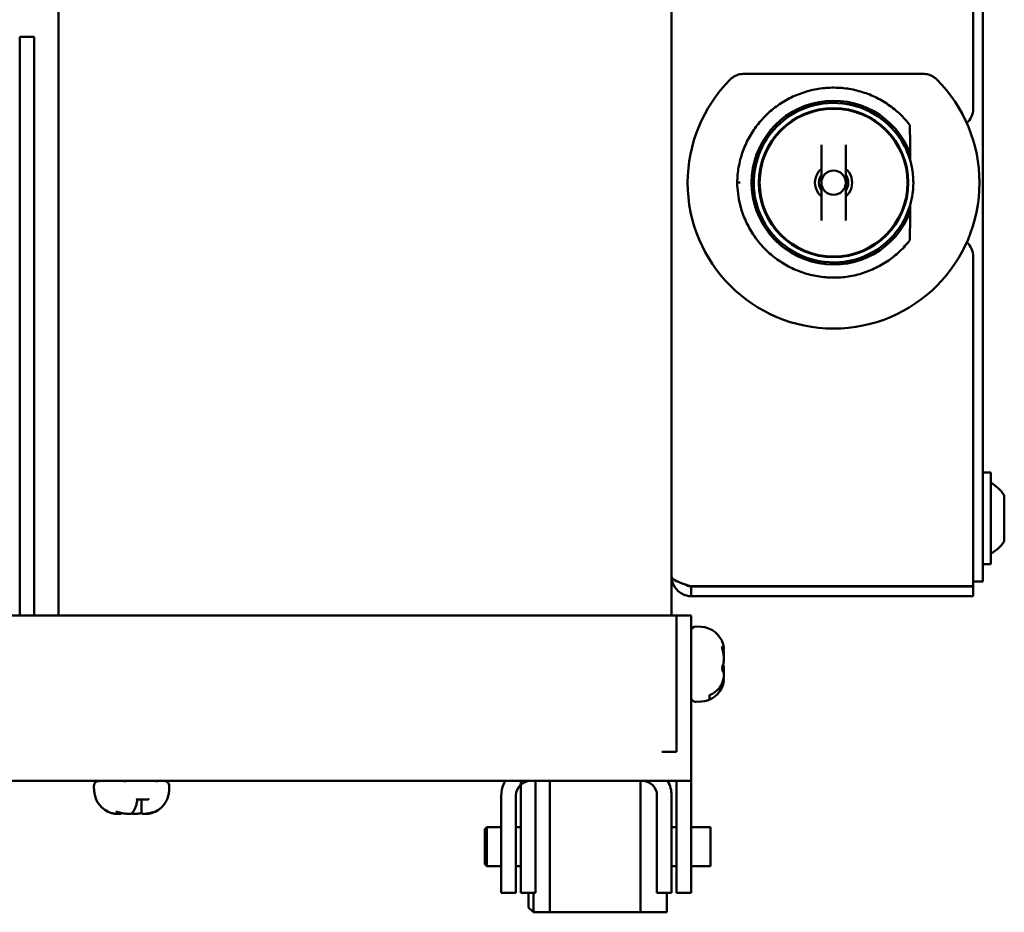
# Model space of a CAD drawing. Units: millimetres. Extents: x 270 to 1039, y 62 to 929.
# Drawn here: x 938 to 1039, y 509 to 600 of the extents above; entities that cross this region are included whole.
import ezdxf

# ---------------------------------------------------------------- set-up
doc = ezdxf.new("R2010")
doc.units = ezdxf.units.MM
doc.header["$LTSCALE"] = 2.5
doc.layers.add('Visible (ISO)', color=7, linetype='Continuous', lineweight=50)

msp = doc.modelspace()

# ---------------------------------------------------------------- linework, layer by layer
at = {"layer": 'Visible (ISO)'}
for p, q in [((942.27, 539.24), (942.27, 823.74)), ((1005.27, 823.74), (1005.27, 539.24)), ((1037.27, 679.74), (1037.27, 542.74)), ((1036.27, 613.64), (1036.27, 591.34)), ((938.27, 539.24), (938.27, 598.74)), ((938.27, 598.74), (939.77, 598.74)), ((939.77, 539.24), (939.77, 598.74)), ((1031.12, 594.92), (1012.72, 594.92)), ((1029.77, 589.13), (1029.77, 589.64)), ((1020.67, 587.64), (1020.67, 584.21)), ((1023.17, 584.21), (1023.17, 587.64)), ((1029.79, 586.74), (1029.79, 587.02)), ((1029.8, 586.01), (1029.79, 586.74)), ((1020.67, 584.21), (1020.67, 583.27)), ((1023.17, 583.27), (1023.17, 584.21)), ((1012.02, 583.74), (1012.02, 583.75)), ((1012.02, 583.74), (1012.32, 583.74)), ((1020.67, 583.27), (1020.67, 579.84)), ((1023.17, 579.84), (1023.17, 583.27)), ((1029.79, 580.74), (1029.8, 581.47)), ((1029.79, 580.47), (1029.79, 580.74)), ((1029.77, 577.84), (1029.77, 578.35)), ((1036.27, 576.14), (1036.27, 542.25)), ((1038.07, 553.94), (1037.27, 553.94)), ((1038.07, 553.94), (1038.07, 544.54)), ((1039.47, 546.87), (1039.47, 551.61)), ((1038.07, 544.54), (1037.27, 544.54)), ((1036.27, 542.74), (1037.27, 542.74)), ((1036.27, 542.25), (1007.27, 542.25)), ((1007.27, 542.24), (1036.27, 542.24)), ((1007.27, 542.24), (1007.27, 541.24)), ((1036.27, 542.24), (1036.27, 541.24)), ((1007.27, 541.24), (1036.27, 541.24)), ((1007.27, 539.24), (772.27, 539.24)), ((1005.76, 539.24), (773.78, 539.24)), ((1005.76, 539.24), (1005.76, 525.24)), ((1007.27, 522.24), (1007.27, 539.24)), ((1008.3, 538.09), (1007.8, 538.11)), ((1010.51, 535.73), (1010.55, 535.73)), ((1008.3, 530.4), (1007.8, 530.37)), ((1009.17, 530.72), (1009.17, 531.05)), ((1005.76, 525.24), (1004.27, 525.24)), ((772.27, 522.24), (1007.27, 522.24)), ((989.77, 513.74), (989.77, 522.24)), ((991.27, 513.74), (991.27, 522.24)), ((992.77, 508.74), (992.77, 522.24)), ((1002.07, 508.74), (1002.07, 522.24)), ((1005.77, 522.24), (1005.77, 513.74)), ((1007.27, 522.24), (1007.27, 513.74)), ((945.92, 521.21), (945.9, 521.72)), ((953.62, 521.21), (953.64, 521.72)), ((950.36, 520.34), (951.43, 520.34)), ((950.8, 520.34), (950.8, 518.98)), ((987.77, 520.74), (987.77, 513.74)), ((989.27, 513.74), (989.27, 520.74)), ((1003.77, 513.74), (1003.77, 520.74)), ((1005.27, 513.74), (1005.27, 520.74)), ((948.34, 519.04), (948.34, 518.96)), ((986.07, 517.29), (986.27, 517.49)), ((986.07, 513.69), (986.07, 517.29)), ((986.27, 517.49), (986.27, 513.49)), ((986.27, 517.49), (987.77, 517.49)), ((989.27, 517.49), (989.77, 517.49)), ((989.27, 517.49), (989.77, 517.49)), ((1005.27, 517.49), (1005.77, 517.49)), ((1005.27, 517.49), (1005.77, 517.49)), ((1007.27, 517.49), (1009.27, 517.49)), ((1009.27, 513.49), (1009.27, 517.49)), ((986.07, 513.69), (986.27, 513.49)), ((986.27, 513.49), (987.77, 513.49)), ((987.77, 510.74), (987.77, 513.74)), ((989.27, 513.74), (989.27, 510.74)), ((989.27, 513.49), (989.77, 513.49)), ((989.27, 513.49), (989.77, 513.49)), ((989.77, 513.74), (989.77, 510.74)), ((991.27, 513.74), (991.27, 510.74)), ((1003.77, 510.74), (1003.77, 513.74)), ((1005.27, 513.74), (1005.27, 510.74)), ((1005.27, 513.49), (1005.77, 513.49)), ((1005.27, 513.49), (1005.77, 513.49)), ((1005.77, 510.74), (1005.77, 513.74)), ((1007.27, 510.74), (1007.27, 513.74)), ((1007.27, 513.49), (1009.27, 513.49)), ((987.77, 510.74), (989.27, 510.74)), ((989.77, 510.74), (991.27, 510.74)), ((990.57, 509.24), (990.57, 510.74)), ((991.07, 510.74), (991.07, 508.74)), ((1003.77, 510.74), (1005.27, 510.74)), ((1004.77, 508.74), (1004.77, 510.74)), ((1005.77, 510.74), (1007.27, 510.74)), ((990.57, 509.24), (991.07, 508.74)), ((991.07, 508.74), (1002.07, 508.74)), ((992.77, 508.74), (1004.77, 508.74))]:
    msp.add_line(p, q, dxfattribs=at)
msp.add_circle((1021.92, 583.74), 1.25, dxfattribs=at)
for centre, radius, start, end in [((1021.92, 583.74), 15, 135.075, 180), ((1021.92, 583.74), 15, 0, 44.925), ((1021.92, 583.74), 8.42, 20.8395, 180), ((1021.92, 583.74), 7.67, 0, 180), ((1021.92, 583.74), 7.6, 0, 180), ((1034.27, 591.34), 2, 312.2552, 0), ((1021.92, 583.74), 1.91, 146.8439, 213.1561), ((1021.92, 583.74), 1.5, 146.4427, 213.5573), ((1021.92, 583.74), 1.5, 326.4427, 33.5573), ((1021.92, 583.74), 1.91, 326.8439, 33.1561), ((1021.92, 583.74), 15, 180, 0), ((1021.92, 583.74), 8.42, 180, 339.1605), ((1021.92, 583.74), 7.67, 180, 0), ((1021.92, 583.74), 7.6, 180, 0), ((1034.27, 576.14), 2, 0, 47.7448), ((1036.15, 549.38), 4, 33.8473, 61.2803), ((1036.15, 549.1), 4, 298.7197, 326.1527), ((1007.77, 537.61), 0.5, 87, 176.9911), ((1007.47, 537.18), 0.5, 112.775, 113.5782), ((1008.17, 535.59), 2.5, 16.6744, 87), ((1008.17, 532.89), 2.5, 273, 343.3256), ((1007.77, 530.87), 0.5, 180, 273), ((1007.47, 531.3), 0.5, 246.4218, 246.508), ((946.4, 521.74), 0.5, 90, 183), ((946.93, 522.04), 0.5, 156.4218, 156.9701), ((953.14, 521.74), 0.5, 357, 90), ((990.77, 520.74), 3, 150, 180), ((990.77, 520.74), 1.5, 90, 180), ((1002.27, 520.74), 1.5, 0, 90), ((1002.27, 520.74), 3, 0, 30), ((948.42, 521.34), 2.5, 183, 253.5534), ((951.12, 521.34), 2.5, 286.4466, 357)]:
    msp.add_arc(centre, radius, start, end, dxfattribs=at)
for points, knots in [([(1012.72, 594.92), (1012.53, 594.92), (1012.34, 594.9), (1012, 594.8), (1011.85, 594.73), (1011.61, 594.59), (1011.53, 594.53), (1011.39, 594.42), (1011.35, 594.38), (1011.3, 594.33)], [-0.0782102, -0.0782102, -0.0782102, -0.0782102, -0.05044558, -0.05044558, -0.02541831, -0.02541831, -0.00977627, -0.00977627, 0, 0, 0, 0]), ([(1032.54, 594.33), (1032.49, 594.38), (1032.45, 594.42), (1032.31, 594.53), (1032.23, 594.59), (1031.99, 594.73), (1031.84, 594.8), (1031.5, 594.9), (1031.31, 594.92), (1031.12, 594.92)], [-0.0782102, -0.0782102, -0.0782102, -0.0782102, -0.06843392, -0.06843392, -0.05279188, -0.05279188, -0.02776462, -0.02776462, 0, 0, 0, 0]), ([(1012.02, 583.75), (1012.02, 584.28), (1012.07, 584.81), (1012.26, 585.85), (1012.39, 586.36), (1012.74, 587.36), (1012.95, 587.84), (1013.46, 588.77), (1013.74, 589.22), (1014.39, 590.06), (1014.74, 590.45), (1015.51, 591.17), (1015.93, 591.5), (1016.8, 592.1), (1017.26, 592.36), (1018.22, 592.8), (1018.72, 592.99), (1019.73, 593.28), (1020.25, 593.38), (1021.3, 593.5), (1021.83, 593.52), (1022.89, 593.47), (1023.41, 593.41), (1024.45, 593.19), (1024.96, 593.04), (1025.94, 592.67), (1026.42, 592.44), (1027.34, 591.91), (1027.77, 591.61), (1028.48, 591.04), (1028.76, 590.78), (1029.29, 590.23), (1029.54, 589.94), (1029.77, 589.64)], [-1.55568, -1.55568, -1.55568, -1.55568, -1.395657, -1.395657, -1.235635, -1.235635, -1.075616, -1.075616, -0.915603, -0.915603, -0.755597, -0.755597, -0.595598, -0.595598, -0.435607, -0.435607, -0.275622, -0.275622, -0.115642, -0.115642, 0.044335, 0.044335, 0.204311, 0.204311, 0.364289, 0.364289, 0.524272, 0.524272, 0.68426, 0.68426, 0.79951, 0.79951, 0.914761, 0.914761, 0.914761, 0.914761]), ([(1030.12, 583.74), (1030.12, 584.28), (1030.07, 584.81), (1029.8, 586.18), (1029.5, 586.99), (1028.54, 588.71), (1027.79, 589.57), (1025.88, 591.04), (1024.65, 591.58), (1022.02, 592.05), (1020.62, 591.95), (1017.95, 591.06), (1016.69, 590.23), (1014.45, 587.65), (1013.72, 585.7), (1013.72, 583.74)], [0, 0, 0, 0, 0.154681, 0.154681, 0.402171, 0.402171, 0.723908, 0.723908, 1.101167, 1.101167, 1.494588, 1.494588, 1.915489, 1.915489, 2.481787, 2.481787, 2.481787, 2.481787]), ([(1029.79, 586.74), (1029.79, 586.74), (1029.78, 586.74), (1029.73, 586.73), (1029.7, 586.72), (1029.63, 586.71), (1029.6, 586.71), (1029.57, 586.7)], [-0.07899263, -0.07899263, -0.07899263, -0.07899263, -0.05973421, -0.05973421, -0.04031719, -0.04031719, -0.02916107, -0.02916107, -0.02916107, -0.02916107]), ([(1020.32, 584.78), (1020.34, 584.81), (1020.36, 584.83), (1020.4, 584.89), (1020.43, 584.92), (1020.5, 585), (1020.54, 585.04), (1020.6, 585.09), (1020.63, 585.11), (1020.66, 585.13), (1020.67, 585.13), (1020.67, 585.13)], [0, 0, 0, 0, 0.00771133, 0.00771133, 0.01873295, 0.01873295, 0.03306036, 0.03306036, 0.04507648, 0.04507648, 0.05650199, 0.05650199, 0.05650199, 0.05650199]), ([(1023.17, 585.13), (1023.17, 585.13), (1023.18, 585.13), (1023.2, 585.11), (1023.23, 585.1), (1023.29, 585.04), (1023.33, 585.01), (1023.4, 584.94), (1023.42, 584.91), (1023.47, 584.84), (1023.5, 584.81), (1023.51, 584.78)], [0, 0, 0, 0, 0.01142634, 0.01142634, 0.02716691, 0.02716691, 0.04286927, 0.04286927, 0.05232853, 0.05232853, 0.0614558, 0.0614558, 0.0614558, 0.0614558]), ([(1029.77, 577.84), (1029.45, 577.42), (1029.09, 577.03), (1028.32, 576.3), (1027.91, 575.97), (1027.03, 575.38), (1026.57, 575.12), (1025.61, 574.68), (1025.12, 574.49), (1024.1, 574.2), (1023.58, 574.1), (1022.53, 573.98), (1022, 573.96), (1020.94, 574.01), (1020.42, 574.08), (1019.38, 574.29), (1018.88, 574.44), (1017.89, 574.82), (1017.41, 575.05), (1016.5, 575.58), (1016.06, 575.88), (1015.24, 576.55), (1014.86, 576.91), (1014.16, 577.7), (1013.84, 578.13), (1013.28, 579.02), (1013.03, 579.49), (1012.61, 580.46), (1012.44, 580.96), (1012.22, 581.84), (1012.15, 582.22), (1012.05, 582.98), (1012.02, 583.36), (1012.02, 583.74)], [-0.914761, -0.914761, -0.914761, -0.914761, -0.754755, -0.754755, -0.594756, -0.594756, -0.434765, -0.434765, -0.27478, -0.27478, -0.1148, -0.1148, 0.045177, 0.045177, 0.205153, 0.205153, 0.365131, 0.365131, 0.525114, 0.525114, 0.685102, 0.685102, 0.845097, 0.845097, 1.0051, 1.0051, 1.16511, 1.16511, 1.325126, 1.325126, 1.440861, 1.440861, 1.556596, 1.556596, 1.556596, 1.556596]), ([(1013.72, 583.74), (1013.72, 583.21), (1013.77, 582.67), (1014.04, 581.31), (1014.34, 580.49), (1015.3, 578.77), (1016.05, 577.91), (1017.96, 576.44), (1019.19, 575.9), (1021.82, 575.43), (1023.22, 575.53), (1025.89, 576.42), (1027.14, 577.26), (1029.39, 579.83), (1030.12, 581.78), (1030.12, 583.74)], [0, 0, 0, 0, 0.154681, 0.154681, 0.402171, 0.402171, 0.723908, 0.723908, 1.101167, 1.101167, 1.494588, 1.494588, 1.915489, 1.915489, 2.481787, 2.481787, 2.481787, 2.481787]), ([(1020.67, 582.36), (1020.67, 582.35), (1020.66, 582.35), (1020.64, 582.37), (1020.61, 582.39), (1020.55, 582.44), (1020.51, 582.48), (1020.44, 582.55), (1020.42, 582.58), (1020.36, 582.64), (1020.34, 582.67), (1020.32, 582.7)], [0, 0, 0, 0, 0.01142634, 0.01142634, 0.0271669, 0.0271669, 0.04286929, 0.04286929, 0.05232855, 0.05232855, 0.0614558, 0.0614558, 0.0614558, 0.0614558]), ([(1023.51, 582.7), (1023.5, 582.68), (1023.48, 582.65), (1023.44, 582.6), (1023.41, 582.56), (1023.34, 582.48), (1023.3, 582.44), (1023.24, 582.39), (1023.21, 582.37), (1023.18, 582.35), (1023.17, 582.35), (1023.17, 582.36)], [0, 0, 0, 0, 0.00771133, 0.00771133, 0.01873295, 0.01873295, 0.03306043, 0.03306043, 0.04507652, 0.04507652, 0.05650197, 0.05650197, 0.05650197, 0.05650197]), ([(1029.57, 580.78), (1029.6, 580.78), (1029.63, 580.77), (1029.7, 580.76), (1029.73, 580.75), (1029.78, 580.75), (1029.79, 580.74), (1029.79, 580.74)], [-0.04979677, -0.04979677, -0.04979677, -0.04979677, -0.03864844, -0.03864844, -0.01924498, -0.01924498, 0, 0, 0, 0]), ([(1005.27, 543.24), (1005.27, 542.48), (1005.74, 541.75), (1006.43, 541.43), (1006.69, 541.31), (1006.98, 541.24), (1007.27, 541.24)], [0, 0, 0, 0, 1.135812, 1.135812, 1.135812, 1.570796, 1.570796, 1.570796, 1.570796]), ([(1007.27, 542.25), (1006.51, 542.49), (1005.78, 542.73), (1005.46, 542.97), (1005.33, 543.06), (1005.27, 543.15), (1005.27, 543.24)], [0, 0, 0, 0, 1.135812, 1.135812, 1.135812, 1.570796, 1.570796, 1.570796, 1.570796]), ([(1006.68, 542.45), (1006.79, 542.36), (1006.91, 542.3), (1007.05, 542.27), (1007.12, 542.25), (1007.2, 542.24), (1007.27, 542.24)], [0.9282734, 0.9282734, 0.9282734, 0.9282734, 1.3507155, 1.3507155, 1.3507155, 1.5707963, 1.5707963, 1.5707963, 1.5707963]), ([(1007.28, 537.64), (1007.28, 537.64), (1007.28, 537.64), (1007.28, 537.63), (1007.28, 537.62), (1007.28, 537.6), (1007.27, 537.55), (1007.27, 537.53), (1007.27, 537.5), (1007.27, 537.49), (1007.27, 537.48)], [-0.00866182, -0.00866182, -0.00866182, -0.00866182, 0, 0, 0, 0.01709559, 0.01709559, 0.02463616, 0.02463616, 0.02875337, 0.02875337, 0.02875337, 0.02875337]), ([(1007.27, 535.58), (1007.27, 535.57), (1007.27, 535.56), (1007.27, 535.54), (1007.27, 535.52), (1007.28, 535.46), (1007.28, 535.4), (1007.28, 535.35), (1007.28, 535.29), (1007.28, 535.22), (1007.27, 535.14), (1007.27, 535.11), (1007.27, 535.07), (1007.27, 535.06), (1007.27, 535.05)], [-0.02875337, -0.02875337, -0.02875337, -0.02875337, -0.02463616, -0.02463616, -0.01709559, -0.01709559, 0, 0, 0, 0.01709559, 0.01709559, 0.02463616, 0.02463616, 0.02875337, 0.02875337, 0.02875337, 0.02875337]), ([(1010.5, 535.77), (1010.49, 535.8), (1010.48, 535.83), (1010.47, 535.88), (1010.46, 535.91), (1010.46, 535.95), (1010.45, 535.97), (1010.45, 536), (1010.45, 536.01), (1010.45, 536.02), (1010.46, 536.02), (1010.46, 536.02)], [0, 0, 0, 0, 0.00985745, 0.00985745, 0.01882694, 0.01882694, 0.02663805, 0.02663805, 0.03326744, 0.03326744, 0.03797269, 0.03797269, 0.03797269, 0.03797269]), ([(1010.65, 534.81), (1010.65, 534.87), (1010.64, 534.94), (1010.63, 535.07), (1010.63, 535.13), (1010.61, 535.26), (1010.6, 535.32), (1010.58, 535.45), (1010.56, 535.51), (1010.53, 535.64), (1010.52, 535.7), (1010.5, 535.77)], [0, 0, 0, 0, 0.01907917, 0.01907917, 0.03815834, 0.03815834, 0.05723751, 0.05723751, 0.07631668, 0.07631668, 0.09539585, 0.09539585, 0.09539585, 0.09539585]), ([(1010.55, 535.73), (1010.56, 535.73), (1010.58, 535.73), (1010.6, 535.74), (1010.6, 535.74), (1010.62, 535.75), (1010.63, 535.76), (1010.64, 535.77), (1010.64, 535.78), (1010.65, 535.8), (1010.65, 535.8), (1010.65, 535.81), (1010.65, 535.82), (1010.65, 535.82), (1010.65, 535.83), (1010.65, 535.83), (1010.65, 535.83), (1010.65, 535.84), (1010.65, 535.84), (1010.65, 535.84), (1010.65, 535.85), (1010.65, 535.85), (1010.65, 535.85), (1010.65, 535.86), (1010.65, 535.86), (1010.65, 535.86)], [0.002495316, 0.002495316, 0.002495316, 0.002495316, 0.002572519, 0.002572519, 0.002651786, 0.002651786, 0.002749846, 0.002749846, 0.002894231, 0.002894231, 0.003147616, 0.003147616, 0.003592747, 0.003592747, 0.004079042, 0.004079042, 0.004736384, 0.004736384, 0.006027681, 0.006027681, 0.007318978, 0.007318978, 0.008610275, 0.008610275, 0.008951801, 0.008951801, 0.008951801, 0.008951801]), ([(1010.64, 535.59), (1010.64, 535.59), (1010.63, 535.59), (1010.63, 535.59), (1010.63, 535.59), (1010.62, 535.59), (1010.62, 535.58), (1010.6, 535.58), (1010.59, 535.58), (1010.57, 535.58), (1010.56, 535.58), (1010.55, 535.58)], [0.00108986, 0.00108986, 0.00108986, 0.00108986, 0.00256515, 0.00256515, 0.00512209, 0.00512209, 0.00910808, 0.00910808, 0.01292825, 0.01292825, 0.01576854, 0.01576854, 0.01576854, 0.01576854]), ([(1010.63, 536), (1010.63, 536.02), (1010.63, 536.04), (1010.62, 536.09), (1010.62, 536.11), (1010.61, 536.15), (1010.6, 536.17), (1010.59, 536.21), (1010.59, 536.23), (1010.58, 536.27), (1010.57, 536.29), (1010.56, 536.31)], [0.66290922, 0.66290922, 0.66290922, 0.66290922, 0.66921646, 0.66921646, 0.6755237, 0.6755237, 0.68183093, 0.68183093, 0.68813817, 0.68813817, 0.69444541, 0.69444541, 0.69444541, 0.69444541]), ([(1010.63, 536), (1010.63, 536), (1010.63, 536), (1010.63, 536), (1010.63, 536), (1010.63, 536)], [-0.0000795704, -0.0000795704, -0.0000795704, -0.0000795704, 0, 0, 0.0000799573, 0.0000799573, 0.0000799573, 0.0000799573]), ([(1010.65, 535.86), (1010.65, 535.87), (1010.65, 535.88), (1010.65, 535.9), (1010.65, 535.91), (1010.65, 535.93), (1010.64, 535.94), (1010.64, 535.95), (1010.64, 535.96), (1010.64, 535.98), (1010.64, 535.99), (1010.63, 536)], [0, 0, 0, 0, 0.00457757, 0.00457757, 0.00915513, 0.00915513, 0.0137327, 0.0137327, 0.01831026, 0.01831026, 0.02288783, 0.02288783, 0.02288783, 0.02288783]), ([(1010.64, 535.59), (1010.64, 535.57), (1010.64, 535.56), (1010.64, 535.53), (1010.64, 535.51), (1010.64, 535.48), (1010.65, 535.46), (1010.65, 535.43), (1010.65, 535.42), (1010.65, 535.39), (1010.65, 535.37), (1010.65, 535.36)], [0.45466111, 0.45466111, 0.45466111, 0.45466111, 0.45929652, 0.45929652, 0.46393193, 0.46393193, 0.46856733, 0.46856733, 0.47320274, 0.47320274, 0.47783815, 0.47783815, 0.47783815, 0.47783815]), ([(1010.5, 534.01), (1010.51, 534.05), (1010.53, 534.1), (1010.56, 534.19), (1010.58, 534.24), (1010.6, 534.34), (1010.61, 534.38), (1010.63, 534.48), (1010.63, 534.53), (1010.64, 534.62), (1010.65, 534.67), (1010.65, 534.71)], [0, 0, 0, 0, 0.01907917, 0.01907917, 0.03815834, 0.03815834, 0.05723751, 0.05723751, 0.07631668, 0.07631668, 0.09539585, 0.09539585, 0.09539585, 0.09539585]), ([(1010.65, 535.27), (1010.65, 535.25), (1010.64, 535.22), (1010.63, 535.18), (1010.63, 535.16), (1010.62, 535.14)], [0, 0, 0, 0, 0.01907917, 0.01907917, 0.03036428, 0.03036428, 0.03036428, 0.03036428]), ([(1010.65, 535.36), (1010.65, 535.35), (1010.65, 535.35), (1010.65, 535.33), (1010.65, 535.33), (1010.65, 535.32), (1010.65, 535.31), (1010.65, 535.3), (1010.65, 535.3), (1010.65, 535.29), (1010.65, 535.28), (1010.65, 535.27)], [0, 0, 0, 0, 0.00179036, 0.00179036, 0.00358072, 0.00358072, 0.005371081, 0.005371081, 0.007161441, 0.007161441, 0.008951801, 0.008951801, 0.008951801, 0.008951801]), ([(1010.65, 534.71), (1010.65, 534.72), (1010.65, 534.72), (1010.65, 534.74), (1010.65, 534.74), (1010.65, 534.76), (1010.65, 534.76), (1010.65, 534.78), (1010.65, 534.78), (1010.65, 534.8), (1010.65, 534.8), (1010.65, 534.81)], [0, 0, 0, 0, 0.001790351, 0.001790351, 0.003580702, 0.003580702, 0.005371053, 0.005371053, 0.007161404, 0.007161404, 0.008951755, 0.008951755, 0.008951755, 0.008951755]), ([(1010.48, 533.62), (1010.48, 533.62), (1010.48, 533.62), (1010.48, 533.63), (1010.47, 533.64), (1010.47, 533.66), (1010.46, 533.68), (1010.46, 533.71), (1010.46, 533.73), (1010.45, 533.77), (1010.45, 533.79), (1010.46, 533.84), (1010.46, 533.86), (1010.47, 533.91), (1010.47, 533.93), (1010.48, 533.97), (1010.49, 533.99), (1010.49, 534.01), (1010.5, 534.01), (1010.5, 534.01)], [0, 0, 0, 0, 0.00508948, 0.00508948, 0.01128555, 0.01128555, 0.0184367, 0.0184367, 0.02597651, 0.02597651, 0.03370508, 0.03370508, 0.04156785, 0.04156785, 0.04978037, 0.04978037, 0.05836133, 0.05836133, 0.05912237, 0.05912237, 0.05912237, 0.05912237]), ([(1010.65, 533.21), (1010.65, 533.24), (1010.64, 533.26), (1010.63, 533.32), (1010.62, 533.35), (1010.61, 533.4), (1010.59, 533.43), (1010.57, 533.49), (1010.55, 533.51), (1010.52, 533.57), (1010.5, 533.6), (1010.48, 533.62)], [0, 0, 0, 0, 0.01907917, 0.01907917, 0.03815834, 0.03815834, 0.05723751, 0.05723751, 0.07631668, 0.07631668, 0.09539585, 0.09539585, 0.09539585, 0.09539585]), ([(1010.58, 534.24), (1010.58, 534.23), (1010.58, 534.21), (1010.6, 534.15), (1010.61, 534.1), (1010.63, 534.01), (1010.63, 533.96), (1010.64, 533.86), (1010.65, 533.82), (1010.65, 533.77)], [0.03177307, 0.03177307, 0.03177307, 0.03177307, 0.03815834, 0.03815834, 0.05723751, 0.05723751, 0.07631668, 0.07631668, 0.09539585, 0.09539585, 0.09539585, 0.09539585]), ([(1010.65, 533.67), (1010.65, 533.61), (1010.64, 533.55), (1010.63, 533.43), (1010.63, 533.39), (1010.62, 533.34)], [0, 0, 0, 0, 0.01907917, 0.01907917, 0.03311864, 0.03311864, 0.03311864, 0.03311864]), ([(1010.65, 533.77), (1010.65, 533.76), (1010.65, 533.76), (1010.65, 533.75), (1010.65, 533.74), (1010.65, 533.73), (1010.65, 533.72), (1010.65, 533.71), (1010.65, 533.7), (1010.65, 533.69), (1010.65, 533.68), (1010.65, 533.67)], [0, 0, 0, 0, 0.001790351, 0.001790351, 0.003580702, 0.003580702, 0.005371053, 0.005371053, 0.007161404, 0.007161404, 0.008951755, 0.008951755, 0.008951755, 0.008951755]), ([(1009.15, 531.04), (1009.22, 531.07), (1009.3, 531.11), (1009.45, 531.19), (1009.52, 531.23), (1009.66, 531.32), (1009.73, 531.37), (1009.86, 531.48), (1009.92, 531.54), (1010.04, 531.66), (1010.09, 531.72), (1010.2, 531.85), (1010.24, 531.92), (1010.33, 532.06), (1010.37, 532.13), (1010.45, 532.27), (1010.48, 532.35), (1010.54, 532.5), (1010.56, 532.58), (1010.61, 532.74), (1010.62, 532.82), (1010.64, 532.9)], [0.0928959, 0.0928959, 0.0928959, 0.0928959, 0.1174044, 0.1174044, 0.1419128, 0.1419128, 0.1664213, 0.1664213, 0.1909298, 0.1909298, 0.2154383, 0.2154383, 0.2399467, 0.2399467, 0.2644552, 0.2644552, 0.2889637, 0.2889637, 0.3134722, 0.3134722, 0.3379806, 0.3379806, 0.3379806, 0.3379806]), ([(1010.63, 532.48), (1010.64, 532.48), (1010.64, 532.49), (1010.63, 532.5), (1010.63, 532.5), (1010.62, 532.52), (1010.62, 532.52), (1010.6, 532.54), (1010.59, 532.54), (1010.57, 532.55), (1010.56, 532.55), (1010.55, 532.55)], [0.00002394, 0.00002394, 0.00002394, 0.00002394, 0.00256238, 0.00256238, 0.00510997, 0.00510997, 0.00910425, 0.00910425, 0.01292969, 0.01292969, 0.01536865, 0.01536865, 0.01536865, 0.01536865]), ([(1010.63, 532.48), (1010.63, 532.46), (1010.63, 532.44), (1010.62, 532.4), (1010.62, 532.38), (1010.61, 532.34), (1010.6, 532.32), (1010.59, 532.28), (1010.59, 532.26), (1010.58, 532.21), (1010.57, 532.19), (1010.56, 532.17)], [0.66290922, 0.66290922, 0.66290922, 0.66290922, 0.66921646, 0.66921646, 0.6755237, 0.6755237, 0.68183093, 0.68183093, 0.68813817, 0.68813817, 0.69444541, 0.69444541, 0.69444541, 0.69444541]), ([(1010.6, 532.74), (1010.61, 532.74), (1010.61, 532.74), (1010.62, 532.73), (1010.63, 532.72), (1010.64, 532.71), (1010.64, 532.7), (1010.65, 532.69), (1010.65, 532.68), (1010.65, 532.67), (1010.65, 532.67), (1010.65, 532.66), (1010.65, 532.66), (1010.65, 532.65), (1010.65, 532.65), (1010.65, 532.65), (1010.65, 532.64), (1010.65, 532.64), (1010.65, 532.64), (1010.65, 532.63), (1010.65, 532.63), (1010.65, 532.63), (1010.65, 532.62), (1010.65, 532.62)], [0.002619439, 0.002619439, 0.002619439, 0.002619439, 0.002644016, 0.002644016, 0.002741509, 0.002741509, 0.002885045, 0.002885045, 0.003137261, 0.003137261, 0.00358153, 0.00358153, 0.004069392, 0.004069392, 0.004726831, 0.004726831, 0.006019507, 0.006019507, 0.007312183, 0.007312183, 0.008604859, 0.008604859, 0.008951801, 0.008951801, 0.008951801, 0.008951801]), ([(1010.63, 532.9), (1010.63, 532.9), (1010.63, 532.9), (1010.64, 532.9), (1010.64, 532.9), (1010.64, 532.9)], [-0.000082596, -0.000082596, -0.000082596, -0.000082596, 0, 0, 0.001105956, 0.001105956, 0.001105956, 0.001105956]), ([(1010.64, 532.9), (1010.64, 532.91), (1010.64, 532.93), (1010.64, 532.96), (1010.64, 532.97), (1010.64, 533), (1010.65, 533.02), (1010.65, 533.05), (1010.65, 533.06), (1010.65, 533.09), (1010.65, 533.11), (1010.65, 533.12)], [0.45466111, 0.45466111, 0.45466111, 0.45466111, 0.45929652, 0.45929652, 0.46393193, 0.46393193, 0.46856733, 0.46856733, 0.47320274, 0.47320274, 0.47783815, 0.47783815, 0.47783815, 0.47783815]), ([(1010.65, 532.62), (1010.65, 532.61), (1010.65, 532.61), (1010.65, 532.59), (1010.65, 532.58), (1010.65, 532.56), (1010.64, 532.55), (1010.64, 532.53), (1010.64, 532.52), (1010.64, 532.5), (1010.64, 532.49), (1010.63, 532.48)], [0, 0, 0, 0, 0.00457757, 0.00457757, 0.00915513, 0.00915513, 0.0137327, 0.0137327, 0.01831026, 0.01831026, 0.02288783, 0.02288783, 0.02288783, 0.02288783]), ([(1010.65, 533.12), (1010.65, 533.13), (1010.65, 533.14), (1010.65, 533.15), (1010.65, 533.15), (1010.65, 533.17), (1010.65, 533.17), (1010.65, 533.18), (1010.65, 533.19), (1010.65, 533.2), (1010.65, 533.2), (1010.65, 533.21)], [0, 0, 0, 0, 0.00179036, 0.00179036, 0.00358072, 0.00358072, 0.005371081, 0.005371081, 0.007161441, 0.007161441, 0.008951801, 0.008951801, 0.008951801, 0.008951801]), ([(1007.27, 532.23), (1007.27, 532.22), (1007.27, 532.2), (1007.27, 532.16), (1007.27, 532.13), (1007.28, 532.05), (1007.28, 531.99), (1007.28, 531.95), (1007.28, 531.91), (1007.28, 531.87), (1007.27, 531.83), (1007.27, 531.82), (1007.27, 531.81), (1007.27, 531.81), (1007.27, 531.81)], [-0.02875337, -0.02875337, -0.02875337, -0.02875337, -0.02463616, -0.02463616, -0.01709559, -0.01709559, 0, 0, 0, 0.01709559, 0.01709559, 0.02463616, 0.02463616, 0.02875337, 0.02875337, 0.02875337, 0.02875337]), ([(1009.11, 531.04), (1009.11, 531.04), (1009.11, 531.04), (1009.12, 531.03), (1009.13, 531.04), (1009.15, 531.04), (1009.15, 531.04), (1009.15, 531.04)], [-0.014722821, -0.014722821, -0.014722821, -0.014722821, -0.014612964, -0.014612964, -0.008536739, -0.008536739, -0.008455107, -0.008455107, -0.008455107, -0.008455107]), ([(1009.17, 530.72), (1009.17, 530.7), (1009.17, 530.69), (1009.16, 530.67), (1009.15, 530.65), (1009.13, 530.63), (1009.12, 530.62), (1009.11, 530.61), (1009.11, 530.61), (1009.11, 530.61)], [-0.01475606, -0.01475606, -0.01475606, -0.01475606, -0.01106734, -0.01106734, -0.00613573, -0.00613573, 0, 0, 0.00011093, 0.00011093, 0.00011093, 0.00011093]), ([(946.67, 522.24), (946.66, 522.24), (946.65, 522.24), (946.62, 522.24), (946.6, 522.24), (946.54, 522.24), (946.51, 522.23), (946.49, 522.23), (946.47, 522.23), (946.47, 522.24), (946.47, 522.24)], [-0.02875337, -0.02875337, -0.02875337, -0.02875337, -0.02463616, -0.02463616, -0.01709559, -0.01709559, 0, 0, 0, 0.01403326, 0.01403326, 0.01403326, 0.01403326]), ([(949.38, 522.24), (949.37, 522.24), (949.35, 522.24), (949.32, 522.24), (949.29, 522.24), (949.21, 522.24), (949.14, 522.23), (949.09, 522.23), (949.03, 522.23), (948.97, 522.24), (948.9, 522.24), (948.88, 522.24), (948.85, 522.24), (948.84, 522.24), (948.83, 522.24)], [-0.02875337, -0.02875337, -0.02875337, -0.02875337, -0.02463616, -0.02463616, -0.01709559, -0.01709559, 0, 0, 0, 0.01709559, 0.01709559, 0.02463616, 0.02463616, 0.02875337, 0.02875337, 0.02875337, 0.02875337]), ([(952.48, 522.24), (952.48, 522.24), (952.48, 522.24), (952.47, 522.24), (952.46, 522.24), (952.44, 522.24), (952.4, 522.23), (952.37, 522.23), (952.33, 522.23), (952.27, 522.24), (952.2, 522.24), (952.17, 522.24), (952.13, 522.24), (952.12, 522.24), (952.1, 522.24)], [-0.02875337, -0.02875337, -0.02875337, -0.02875337, -0.02463616, -0.02463616, -0.01709559, -0.01709559, 0, 0, 0, 0.01709559, 0.01709559, 0.02463616, 0.02463616, 0.02875337, 0.02875337, 0.02875337, 0.02875337]), ([(949.71, 518.88), (949.74, 518.9), (949.77, 518.92), (949.83, 518.96), (949.86, 518.99), (949.92, 519.05), (949.95, 519.09), (950, 519.16), (950.02, 519.2), (950.07, 519.29), (950.09, 519.34), (950.13, 519.44), (950.16, 519.49), (950.2, 519.6), (950.21, 519.66), (950.25, 519.79), (950.27, 519.85), (950.3, 519.98), (950.31, 520.05), (950.34, 520.19), (950.35, 520.27), (950.36, 520.34)], [0.6615653, 0.6615653, 0.6615653, 0.6615653, 0.6856582, 0.6856582, 0.7097511, 0.7097511, 0.733844, 0.733844, 0.7579368, 0.7579368, 0.7820297, 0.7820297, 0.8061226, 0.8061226, 0.8302155, 0.8302155, 0.8543083, 0.8543083, 0.8784012, 0.8784012, 0.9024941, 0.9024941, 0.9024941, 0.9024941]), ([(950.36, 520.34), (950.36, 520.34), (950.35, 520.34), (950.34, 520.35), (950.33, 520.36), (950.31, 520.38), (950.3, 520.39), (950.29, 520.4), (950.29, 520.4), (950.29, 520.4)], [-0.01475606, -0.01475606, -0.01475606, -0.01475606, -0.01106734, -0.01106734, -0.00613573, -0.00613573, 0, 0, 0.00011093, 0.00011093, 0.00011093, 0.00011093]), ([(951.55, 520.4), (951.55, 520.4), (951.55, 520.4), (951.54, 520.39), (951.52, 520.38), (951.49, 520.36), (951.47, 520.35), (951.45, 520.34), (951.44, 520.34), (951.43, 520.34)], [-0.01472282, -0.01472282, -0.01472282, -0.01472282, -0.01461296, -0.01461296, -0.00853674, -0.00853674, -0.00365294, -0.00365294, 0, 0, 0, 0]), ([(947.71, 518.94), (947.75, 518.93), (947.78, 518.93), (947.84, 518.91), (947.88, 518.9), (947.94, 518.89), (947.97, 518.88), (948.04, 518.88), (948.07, 518.87), (948.14, 518.86), (948.17, 518.86), (948.2, 518.86)], [0.02802683, 0.02802683, 0.02802683, 0.02802683, 0.04150063, 0.04150063, 0.05497444, 0.05497444, 0.06844824, 0.06844824, 0.08192204, 0.08192204, 0.09539585, 0.09539585, 0.09539585, 0.09539585]), ([(948.18, 519.05), (948.18, 519.05), (948.18, 519.05), (948.18, 519.05), (948.18, 519.06), (948.19, 519.06), (948.2, 519.06), (948.22, 519.06), (948.24, 519.06), (948.27, 519.06), (948.29, 519.05), (948.33, 519.05), (948.36, 519.04), (948.41, 519.03), (948.43, 519.02), (948.46, 519.01), (948.46, 519.01), (948.46, 519.01)], [0.01749928, 0.01749928, 0.01749928, 0.01749928, 0.0184415, 0.0184415, 0.02270907, 0.02270907, 0.02803247, 0.02803247, 0.03437584, 0.03437584, 0.04168065, 0.04168065, 0.04982148, 0.04982148, 0.05886761, 0.05886761, 0.05912237, 0.05912237, 0.05912237, 0.05912237]), ([(948.2, 518.86), (948.21, 518.86), (948.21, 518.86), (948.22, 518.86), (948.22, 518.86), (948.23, 518.86), (948.23, 518.86), (948.24, 518.86), (948.24, 518.86), (948.24, 518.86), (948.24, 518.86), (948.25, 518.86), (948.25, 518.86), (948.27, 518.86), (948.27, 518.86), (948.28, 518.87), (948.29, 518.87), (948.3, 518.88), (948.3, 518.88), (948.32, 518.9), (948.33, 518.91), (948.33, 518.93), (948.34, 518.94), (948.34, 518.96), (948.34, 518.96), (948.34, 518.96)], [0, 0, 0, 0, 0.001541668, 0.001541668, 0.003083336, 0.003083336, 0.004625004, 0.004625004, 0.005395838, 0.005395838, 0.005996506, 0.005996506, 0.006727435, 0.006727435, 0.007014472, 0.007014472, 0.00722948, 0.00722948, 0.007366703, 0.007366703, 0.007561944, 0.007561944, 0.007693923, 0.007693923, 0.00770834, 0.00770834, 0.00770834, 0.00770834]), ([(948.51, 518.86), (948.45, 518.86), (948.39, 518.87), (948.32, 518.87), (948.31, 518.87), (948.3, 518.88)], [0, 0, 0, 0, 0.01907917, 0.01907917, 0.02299321, 0.02299321, 0.02299321, 0.02299321]), ([(948.46, 519.01), (948.52, 518.99), (948.59, 518.98), (948.71, 518.95), (948.77, 518.93), (948.9, 518.91), (948.96, 518.9), (949.09, 518.88), (949.15, 518.88), (949.27, 518.87), (949.34, 518.86), (949.4, 518.86)], [0, 0, 0, 0, 0.01907917, 0.01907917, 0.03815834, 0.03815834, 0.05723751, 0.05723751, 0.07631668, 0.07631668, 0.09539585, 0.09539585, 0.09539585, 0.09539585]), ([(948.59, 518.86), (948.59, 518.86), (948.58, 518.86), (948.57, 518.86), (948.57, 518.86), (948.56, 518.86), (948.55, 518.86), (948.54, 518.86), (948.54, 518.86), (948.53, 518.86), (948.52, 518.86), (948.51, 518.86), (948.51, 518.86), (948.51, 518.86)], [0, 0, 0, 0, 0.001381229, 0.001381229, 0.00317159, 0.00317159, 0.00496195, 0.00496195, 0.00675231, 0.00675231, 0.00854267, 0.00854267, 0.008951801, 0.008951801, 0.008951801, 0.008951801]), ([(948.67, 518.88), (948.67, 518.88), (948.66, 518.88), (948.65, 518.87), (948.65, 518.87), (948.64, 518.87), (948.63, 518.87), (948.62, 518.87), (948.61, 518.86), (948.6, 518.86), (948.6, 518.86), (948.59, 518.86)], [0.4536382, 0.4536382, 0.4536382, 0.4536382, 0.45847819, 0.45847819, 0.46331818, 0.46331818, 0.46815817, 0.46815817, 0.47299816, 0.47299816, 0.47783815, 0.47783815, 0.47783815, 0.47783815]), ([(948.67, 518.88), (948.67, 518.88), (948.68, 518.88), (948.69, 518.89), (948.7, 518.9), (948.72, 518.91), (948.73, 518.92), (948.73, 518.94), (948.73, 518.94), (948.73, 518.94)], [0.004820857, 0.004820857, 0.004820857, 0.004820857, 0.005122093, 0.005122093, 0.009108076, 0.009108076, 0.012928252, 0.012928252, 0.013716439, 0.013716439, 0.013716439, 0.013716439]), ([(949.4, 518.86), (949.41, 518.86), (949.41, 518.86), (949.43, 518.86), (949.43, 518.86), (949.45, 518.86), (949.45, 518.86), (949.47, 518.86), (949.47, 518.86), (949.48, 518.86), (949.49, 518.86), (949.5, 518.86)], [0, 0, 0, 0, 0.00179036, 0.00179036, 0.00358072, 0.00358072, 0.005371081, 0.005371081, 0.007161441, 0.007161441, 0.008951801, 0.008951801, 0.008951801, 0.008951801]), ([(949.5, 518.86), (949.51, 518.86), (949.52, 518.86), (949.55, 518.86), (949.56, 518.86), (949.59, 518.87), (949.6, 518.87), (949.62, 518.87), (949.64, 518.87), (949.66, 518.87), (949.68, 518.87), (949.69, 518.88)], [0, 0, 0, 0, 0.0046935, 0.0046935, 0.009387, 0.009387, 0.0140805, 0.0140805, 0.01877401, 0.01877401, 0.02346751, 0.02346751, 0.02346751, 0.02346751]), ([(949.67, 518.88), (949.67, 518.88), (949.67, 518.88), (949.68, 518.88), (949.69, 518.88), (949.7, 518.88), (949.7, 518.88), (949.71, 518.88)], [-0.00007957, -0.00007957, -0.00007957, -0.00007957, 0, 0, 0.002562375, 0.002562375, 0.004937639, 0.004937639, 0.004937639, 0.004937639]), ([(949.85, 518.88), (949.85, 518.88), (949.85, 518.88), (949.84, 518.88), (949.83, 518.88), (949.82, 518.89), (949.81, 518.9), (949.8, 518.91), (949.79, 518.92), (949.79, 518.93)], [0.00212072, 0.00212072, 0.00212072, 0.00212072, 0.00256238, 0.00256238, 0.00510997, 0.00510997, 0.00910425, 0.00910425, 0.01235677, 0.01235677, 0.01235677, 0.01235677]), ([(950.04, 518.86), (950.03, 518.86), (950.02, 518.86), (949.99, 518.86), (949.98, 518.86), (949.95, 518.87), (949.94, 518.87), (949.92, 518.87), (949.9, 518.87), (949.88, 518.87), (949.86, 518.87), (949.85, 518.88)], [0, 0, 0, 0, 0.0046935, 0.0046935, 0.009387, 0.009387, 0.0140805, 0.0140805, 0.01877401, 0.01877401, 0.02346751, 0.02346751, 0.02346751, 0.02346751]), ([(950.14, 518.86), (950.13, 518.86), (950.13, 518.86), (950.11, 518.86), (950.11, 518.86), (950.09, 518.86), (950.09, 518.86), (950.07, 518.86), (950.07, 518.86), (950.06, 518.86), (950.05, 518.86), (950.04, 518.86)], [0, 0, 0, 0, 0.00179036, 0.00179036, 0.00358072, 0.00358072, 0.005371081, 0.005371081, 0.007161441, 0.007161441, 0.008951801, 0.008951801, 0.008951801, 0.008951801]), ([(950.8, 518.94), (950.77, 518.93), (950.74, 518.93), (950.64, 518.91), (950.58, 518.9), (950.45, 518.88), (950.39, 518.88), (950.27, 518.87), (950.2, 518.86), (950.14, 518.86)], [0.02804355, 0.02804355, 0.02804355, 0.02804355, 0.03815834, 0.03815834, 0.05723751, 0.05723751, 0.07631668, 0.07631668, 0.09539585, 0.09539585, 0.09539585, 0.09539585]), ([(950.91, 518.88), (950.91, 518.88), (950.91, 518.88), (950.91, 518.88), (950.9, 518.88), (950.88, 518.88), (950.87, 518.88), (950.85, 518.89), (950.84, 518.9), (950.82, 518.91), (950.81, 518.92), (950.8, 518.95), (950.8, 518.96), (950.8, 518.97)], [-0.0000826, -0.0000826, -0.0000826, -0.0000826, 0, 0, 0.00256515, 0.00256515, 0.00512209, 0.00512209, 0.00910808, 0.00910808, 0.01292825, 0.01292825, 0.01667676, 0.01667676, 0.01667676, 0.01667676]), ([(950.87, 518.88), (950.87, 518.88), (950.88, 518.88), (950.89, 518.87), (950.89, 518.87), (950.9, 518.87), (950.91, 518.87), (950.92, 518.87), (950.92, 518.86), (950.94, 518.86), (950.94, 518.86), (950.95, 518.86)], [0.4536382, 0.4536382, 0.4536382, 0.4536382, 0.45847819, 0.45847819, 0.46331818, 0.46331818, 0.46815817, 0.46815817, 0.47299816, 0.47299816, 0.47783815, 0.47783815, 0.47783815, 0.47783815]), ([(950.95, 518.86), (950.95, 518.86), (950.96, 518.86), (950.97, 518.86), (950.97, 518.86), (950.98, 518.86), (950.99, 518.86), (951, 518.86), (951, 518.86), (951.01, 518.86), (951.02, 518.86), (951.03, 518.86), (951.03, 518.86), (951.03, 518.86)], [0, 0, 0, 0, 0.0013809, 0.0013809, 0.003171261, 0.003171261, 0.004961621, 0.004961621, 0.006751981, 0.006751981, 0.008542341, 0.008542341, 0.008951801, 0.008951801, 0.008951801, 0.008951801]), ([(951.03, 518.86), (951.09, 518.86), (951.15, 518.87), (951.27, 518.88), (951.33, 518.88), (951.45, 518.9), (951.51, 518.91), (951.63, 518.93), (951.69, 518.95), (951.8, 518.98), (951.86, 518.99), (951.92, 519.01)], [0, 0, 0, 0, 0.01907917, 0.01907917, 0.03815834, 0.03815834, 0.05723751, 0.05723751, 0.07631668, 0.07631668, 0.09539585, 0.09539585, 0.09539585, 0.09539585]), ([(951.34, 518.86), (951.33, 518.86), (951.33, 518.86), (951.32, 518.86), (951.32, 518.86), (951.31, 518.86), (951.31, 518.86), (951.3, 518.86), (951.3, 518.86), (951.3, 518.86), (951.3, 518.86), (951.29, 518.86), (951.28, 518.86), (951.27, 518.86), (951.27, 518.86), (951.26, 518.87), (951.25, 518.87), (951.24, 518.88), (951.24, 518.88), (951.24, 518.88)], [0, 0, 0, 0, 0.001542009, 0.001542009, 0.003084017, 0.003084017, 0.004626026, 0.004626026, 0.00539703, 0.00539703, 0.006004949, 0.006004949, 0.006733626, 0.006733626, 0.007019138, 0.007019138, 0.007233037, 0.007233037, 0.007234965, 0.007234965, 0.007234965, 0.007234965]), ([(951.83, 518.94), (951.79, 518.93), (951.76, 518.93), (951.7, 518.91), (951.66, 518.9), (951.6, 518.89), (951.57, 518.88), (951.5, 518.88), (951.47, 518.87), (951.4, 518.86), (951.37, 518.86), (951.34, 518.86)], [0.02802683, 0.02802683, 0.02802683, 0.02802683, 0.04150063, 0.04150063, 0.05497444, 0.05497444, 0.06844824, 0.06844824, 0.08192204, 0.08192204, 0.09539585, 0.09539585, 0.09539585, 0.09539585]), ([(951.92, 519.01), (951.94, 519.02), (951.96, 519.03), (952, 519.04), (952.02, 519.04), (952.04, 519.05), (952.06, 519.05), (952.07, 519.06), (952.07, 519.06), (952.07, 519.06), (952.07, 519.06), (952.07, 519.06), (952.07, 519.06), (952.07, 519.06)], [0, 0, 0, 0, 0.00710338, 0.00710338, 0.01420677, 0.01420677, 0.02131015, 0.02131015, 0.0243186, 0.0243186, 0.02654809, 0.02654809, 0.026625, 0.026625, 0.026625, 0.026625])]:
    msp.add_open_spline(points, degree=3, knots=knots, dxfattribs=at)
msp.add_rational_spline([(1029.79, 587.02), (1029.79, 587.46), (1029.78, 588.5), (1029.77, 589.13)], [112.97555164, 111.843477972, 108.677250144, 106.494828729], degree=2, knots=[254.885985, 254.885985, 254.885985, 265.459663, 278.484117, 278.484117, 278.484117], dxfattribs=at)
msp.add_rational_spline([(1029.77, 578.35), (1029.78, 579.47), (1029.79, 580.47)], [106.494828729, 110.449011486, 112.97555164], degree=2, dxfattribs=at)
for points in [[(1010.6, 535.74), (1010.62, 535.69), (1010.63, 535.64), (1010.64, 535.59)], [(949.83, 518.88), (949.81, 518.89), (949.79, 518.9), (949.77, 518.92)], [(950.8, 518.97), (950.8, 518.97), (950.8, 518.98), (950.8, 518.98)]]:
    msp.add_open_spline(points, degree=3, dxfattribs=at)

doc.saveas('drawing.dxf')
